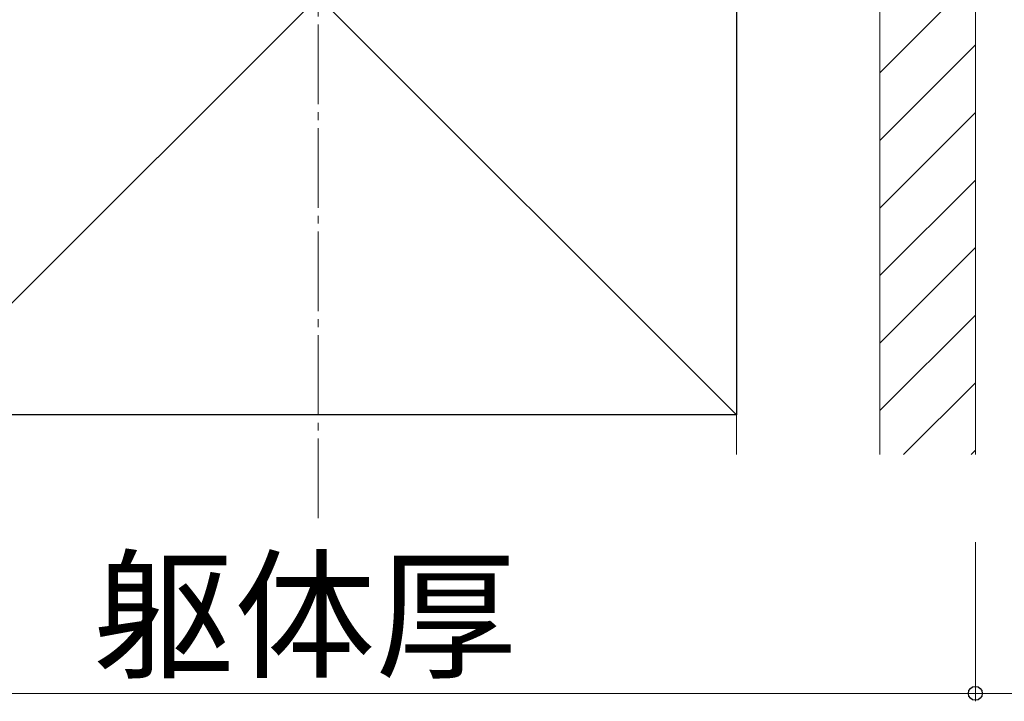
# Model space of a CAD drawing. Extents: x 0 to 1751, y 0 to 2615.
# Drawn here: x 1161 to 1285, y 1561 to 1647 of the extents above; entities that cross this region are included whole.
import ezdxf

# ---------------------------------------------------------------- set-up
doc = ezdxf.new("R2010")
doc.units = 0
doc.linetypes.add('YCENTER_1', pattern=[13, 10, -1, 1, -1])
for name, color, linetype, lineweight in [('YKK_D', 6, 'CONTINUOUS', 13), ('YSS_K', 3, 'CONTINUOUS', 13), ('YSS_KE', 3, 'CONTINUOUS', 30)]:
    doc.layers.add(name, color=color, linetype=linetype, lineweight=lineweight)
doc.styles.add('text-b', font='txt')

msp = doc.modelspace()

# ---------------------------------------------------------------- linework, layer by layer
at = {"layer": 'YKK_D'}
for p, q in [((1281.29, 1581.4), (1281.29, 1561.4)), ((1281.29, 1576.43), (1281.29, 1561.4)), ((1116.29, 1562.4), (1281.29, 1562.4)), ((1281.29, 1562.4), (1298.79, 1562.4))]:
    msp.add_line(p, q, dxfattribs=at)
at = {"layer": 'YKK_D', "linetype": 'ByBlock', "lineweight": -2}
msp.add_circle((1281.29, 1562.4), 0.875, dxfattribs=at)
msp.add_circle((1281.29, 1562.4), 0.875, dxfattribs=at)
at = {"layer": 'YSS_K', "linetype": 'YCENTER_1'}
msp.add_line((1198.79, 1584.4), (1198.79, 1741.7), dxfattribs=at)
at = {"layer": 'YSS_K'}
for p, q in [((1146.29, 1702.4), (1251.29, 1597.4)), ((1251.29, 1702.4), (1146.29, 1597.4)), ((1251.29, 1592.4), (1251.29, 1702.4)), ((1269.29, 1702.4), (1269.29, 1592.4)), ((1269.29, 1702.4), (1269.29, 1592.4)), ((1281.29, 1702.4), (1281.29, 1592.4))]:
    msp.add_line(p, q, dxfattribs=at)
at = {"layer": 'YSS_K', "linetype": 'Continuous'}
for p, q in [((1281.29, 1652.34), (1269.29, 1640.34)), ((1281.29, 1643.85), (1269.29, 1631.85)), ((1281.29, 1635.36), (1269.29, 1623.36)), ((1281.29, 1626.88), (1269.29, 1614.88)), ((1281.29, 1618.39), (1269.29, 1606.39)), ((1281.29, 1609.91), (1269.29, 1597.91)), ((1281.29, 1601.42), (1272.27, 1592.4)), ((1281.29, 1592.94), (1280.76, 1592.4))]:
    msp.add_line(p, q, dxfattribs=at)
at = {"layer": 'YSS_KE'}
for p, q in [((1251.29, 1702.4), (1251.29, 1597.4)), ((1251.29, 1597.4), (1146.29, 1597.4))]:
    msp.add_line(p, q, dxfattribs=at)

# ---------------------------------------------------------------- texts
at = {"layer": 'YKK_D', "style": 'text-b'}
msp.add_text('躯体厚', height=13, dxfattribs=at).set_placement((1170.5, 1565.7))

doc.saveas('drawing.dxf')
